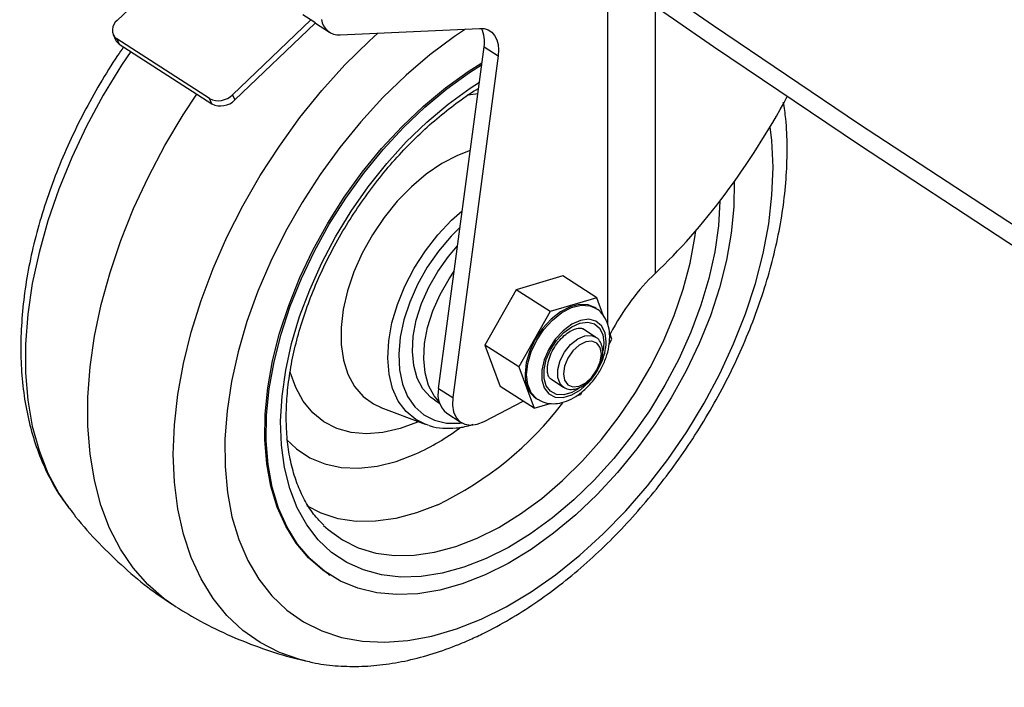
# Model space of a CAD drawing. Units: millimetres. Extents: x 5 to 292, y 5 to 205.
# Drawn here: x 217 to 225, y 124 to 130 of the extents above; entities that cross this region are included whole.
import ezdxf

# ---------------------------------------------------------------- set-up
doc = ezdxf.new("R2010")
doc.units = ezdxf.units.MM

msp = doc.modelspace()

# ---------------------------------------------------------------- linework, layer by layer
at = {"color": 8, "linetype": 'Continuous', "lineweight": 25}
for p, q in [((221.7552, 129.98137), (221.7552, 127.22846)), ((222.12817, 129.72238), (222.12817, 127.62566)), ((221.72662, 127.08035), (221.72099, 127.02128))]:
    msp.add_line(p, q, dxfattribs=at)
at = {"color": 7, "linetype": 'Continuous', "lineweight": 25}
for p, q in [((217.90594, 129.61272), (218.09595, 129.79416)), ((219.44919, 129.60011), (219.36203, 129.65634)), ((218.81025, 129.02937), (219.42457, 129.616)), ((218.8287, 128.98836), (219.4605, 129.59168)), ((219.4616, 129.59096), (219.57275, 129.51926)), ((217.87327, 129.50065), (217.89172, 129.45964)), ((219.65559, 129.49865), (220.7491, 129.55005)), ((218.62909, 128.99863), (217.90261, 129.46727)), ((217.90261, 129.46727), (217.92106, 129.42625)), ((217.92106, 129.42625), (218.64754, 128.95762)), ((220.42893, 126.7235), (220.78552, 129.40575)), ((220.78552, 129.40575), (220.89667, 129.33405)), ((220.89667, 129.33405), (220.54007, 126.6518)), ((218.81025, 129.02937), (218.8287, 128.98836)), ((218.64754, 128.95762), (218.62909, 128.99863)), ((221.40293, 127.60778), (221.03719, 127.49835)), ((221.66967, 127.43571), (221.40293, 127.60778)), ((221.03719, 127.49835), (220.79148, 127.0641)), ((221.30394, 127.32628), (221.03719, 127.49835)), ((221.66967, 127.43571), (221.30394, 127.32628)), ((221.72032, 127.29864), (221.66967, 127.43571)), ((221.30394, 127.32628), (221.05823, 126.89203)), ((221.66495, 127.35063), (221.65383, 127.3578)), ((221.66159, 127.12584), (221.56156, 127.19037)), ((221.7897, 127.11089), (221.7699, 127.16446)), ((221.76761, 127.07185), (221.7897, 127.11089)), ((221.05823, 126.89203), (220.79148, 127.0641)), ((220.79148, 127.0641), (220.9115, 126.73928)), ((221.05823, 126.89203), (221.17825, 126.56721)), ((221.30859, 126.79821), (221.40862, 126.73369)), ((220.42893, 126.7235), (220.54007, 126.6518)), ((221.17825, 126.56721), (220.9115, 126.73928)), ((221.41129, 126.73203), (221.40862, 126.73369)), ((221.54399, 126.67664), (221.55768, 126.70085)), ((220.39844, 126.63166), (220.43639, 126.60718)), ((220.78548, 126.46434), (221.09213, 126.62276)), ((221.19409, 126.64512), (221.20521, 126.63795)), ((221.51652, 126.66842), (221.54399, 126.67664)), ((219.97567, 126.57421), (220.32293, 126.44182)), ((221.17825, 126.56721), (221.30501, 126.60514)), ((220.49364, 126.52811), (220.60479, 126.45641)), ((217.52254, 125.78814), (217.53024, 125.7781)), ((219.56446, 125.26562), (219.57558, 125.25845))]:
    msp.add_line(p, q, dxfattribs=at)
at = {"color": 7, "linetype": 'Continuous', "lineweight": 25, "flags": 128}
for points in [[(217.13983, 133.56766), (218.19004, 132.75098), (219.25992, 131.94286), (220.34927, 131.14345), (221.45787, 130.35291), (222.58551, 129.5714), (223.73197, 128.79906), (224.89702, 128.03606), (226.08043, 127.28253), (227.28197, 126.53862), (228.50142, 125.80449), (229.73852, 125.08027), (230.99305, 124.3661), (232.26474, 123.66213), (233.55336, 122.96849), (234.85865, 122.28532), (236.18037, 121.61276), (237.51823, 120.95092), (238.872, 120.29995), (240.2414, 119.65997), (241.62617, 119.0311), (243.02603, 118.41347), (244.44071, 117.8072)], [(217.13983, 133.40435), (218.19004, 132.58767), (219.25992, 131.77955), (220.34927, 130.98014), (221.45787, 130.1896), (222.58551, 129.40809), (223.73197, 128.63576), (224.89702, 127.87275), (226.08043, 127.11922), (227.28197, 126.37531), (228.50142, 125.64118), (229.73852, 124.91696), (230.99305, 124.20279), (232.26474, 123.49882), (233.55336, 122.80519), (234.85865, 122.12202), (236.18037, 121.44945), (237.51823, 120.78761), (238.872, 120.13664), (240.2414, 119.49666), (241.62617, 118.86779), (243.02603, 118.25016), (244.44071, 117.64389)], [(219.4616, 129.59096), (219.45903, 129.59267), (219.44919, 129.60011)], [(220.7491, 129.55005), (220.7853, 129.54773), (220.81786, 129.53728), (220.84588, 129.519), (220.8686, 129.49339), (220.88541, 129.46113), (220.89585, 129.42311), (220.89964, 129.38036), (220.89667, 129.33405)], [(219.56446, 125.26562), (219.52067, 125.29571), (219.40842, 125.39243), (219.31054, 125.50789), (219.22798, 125.64098), (219.16154, 125.79042), (219.11186, 125.95477), (219.07942, 126.13244), (219.06452, 126.32172), (219.06732, 126.5208), (219.08778, 126.72776), (219.1257, 126.94059), (219.18073, 127.15725), (219.25234, 127.37566), (219.33983, 127.59372), (219.44235, 127.80931), (219.55893, 128.02037), (219.68844, 128.22486), (219.82964, 128.42081), (219.98116, 128.60634), (220.14154, 128.77966), (220.30924, 128.9391), (220.48265, 129.08313), (220.66009, 129.21035), (220.76862, 129.2786)], [(222.7498, 128.34669), (222.74697, 128.1489), (222.72651, 127.94194), (222.68858, 127.72911), (222.63355, 127.51245), (222.56194, 127.29404), (222.47446, 127.07598), (222.37193, 126.86039), (222.25535, 126.64933), (222.12584, 126.44484), (221.98464, 126.24889), (221.83312, 126.06336), (221.67274, 125.89004), (221.50504, 125.7306), (221.33163, 125.58658), (221.15419, 125.45935), (220.97443, 125.35016), (220.79407, 125.26004), (220.61485, 125.18987), (220.4385, 125.14033), (220.26671, 125.11188), (220.10115, 125.10481), (219.94341, 125.11918), (219.79499, 125.15485), (219.65735, 125.21149), (219.53179, 125.28854), (219.41953, 125.38526), (219.32165, 125.50072), (219.2391, 125.63381), (219.17266, 125.78325), (219.12298, 125.9476), (219.09053, 126.12527), (219.07563, 126.31456), (219.07843, 126.51363), (219.09889, 126.72059), (219.13682, 126.93342), (219.19185, 127.15008), (219.26345, 127.36849), (219.35094, 127.58655), (219.45347, 127.80214), (219.57005, 128.0132), (219.69956, 128.21769), (219.84075, 128.41364), (219.99227, 128.59917), (220.15265, 128.77249), (220.32035, 128.93193), (220.49376, 129.07596), (220.6712, 129.20318), (220.76662, 129.26356)], [(218.36927, 125.00552), (218.27376, 125.07105), (218.14482, 125.18334), (218.03001, 125.31411), (217.93011, 125.46245), (217.84582, 125.62732), (217.77775, 125.80756), (217.72637, 126.0019), (217.69204, 126.209), (217.67499, 126.42738), (217.67536, 126.65552), (217.69313, 126.89182), (217.72818, 127.13463), (217.78027, 127.38223), (217.84903, 127.6329), (217.93398, 127.88487), (218.03452, 128.13637), (218.14994, 128.38565), (218.27945, 128.63095), (218.42212, 128.87056), (218.52925, 129.03393)], [(220.39844, 126.63166), (220.36586, 126.65571), (220.30591, 126.72142), (220.26131, 126.80454), (220.23326, 126.90281), (220.22253, 127.01355), (220.22941, 127.13374), (220.25372, 127.2601), (220.29479, 127.38919), (220.35151, 127.51747), (220.42232, 127.64146), (220.50529, 127.75777), (220.57759, 127.84174)], [(220.43325, 126.61813), (220.39483, 126.66406), (220.35022, 126.74718), (220.32217, 126.84545), (220.31144, 126.9562), (220.31833, 127.07639), (220.34264, 127.20275), (220.38371, 127.33183), (220.44042, 127.46012), (220.51123, 127.58411), (220.5512, 127.64325)], [(221.65383, 127.3578), (221.60347, 127.37916), (221.53602, 127.3831), (221.46205, 127.36487), (221.38587, 127.32551), (221.31191, 127.26733), (221.24446, 127.19369), (221.18744, 127.10888), (221.14417, 127.01782), (221.11715, 126.92582), (221.10797, 126.83821)], [(221.70637, 126.99242), (221.69738, 127.04363), (221.6715, 127.07938), (221.63185, 127.09535), (221.58322, 127.08962), (221.53146, 127.06288), (221.48282, 127.01836), (221.44317, 126.96141), (221.41729, 126.89893), (221.4083, 126.83843), (221.41729, 126.78722), (221.44317, 126.75147), (221.48282, 126.7355), (221.53146, 126.74123), (221.58322, 126.76797), (221.63185, 126.81249), (221.6715, 126.86943), (221.69738, 126.93192), (221.70637, 126.99242)], [(220.54007, 126.6518), (220.53754, 126.59195), (220.54651, 126.53881), (220.56656, 126.49483), (220.59676, 126.46206), (220.6357, 126.44201), (220.6816, 126.43562), (220.73231, 126.44318), (220.78548, 126.46434)], [(220.34604, 126.43377), (220.33762, 126.43653), (220.32293, 126.44182)]]:
    msp.add_lwpolyline(points, dxfattribs=at)
at = {"color": 8, "linetype": 'Continuous', "lineweight": 25, "flags": 128}
for points in [[(219.38336, 124.58377), (219.34004, 124.59477), (219.17834, 124.65077), (219.02818, 124.72746), (218.89067, 124.82425), (218.76685, 124.94044), (218.65761, 125.07517), (218.56378, 125.22743), (218.48604, 125.39611), (218.42498, 125.57995), (218.38103, 125.77759), (218.35454, 125.98757), (218.34569, 126.20833), (218.35455, 126.43824), (218.38106, 126.6756), (218.42502, 126.91864), (218.48609, 127.16558), (218.56384, 127.41458), (218.65769, 127.6638), (218.76693, 127.91139), (218.89077, 128.15552), (219.02828, 128.39438), (219.17845, 128.62621), (219.34017, 128.84929), (219.51223, 129.06196), (219.69336, 129.26265), (219.88223, 129.44988), (219.95051, 129.51252)], [(220.64077, 129.54496), (220.55214, 129.48526), (220.36044, 129.34176), (220.17323, 129.18167), (219.99206, 129.0063), (219.81842, 128.81711), (219.65376, 128.61566), (219.49944, 128.40364), (219.35674, 128.18279), (219.22683, 127.95494), (219.11081, 127.72198), (219.00962, 127.48584), (218.92412, 127.24848), (218.85499, 127.01187), (218.80283, 126.77797), (218.76806, 126.5487), (218.75096, 126.32599), (218.75169, 126.11166), (218.77023, 125.90749), (218.80643, 125.71519), (218.86, 125.53633), (218.93048, 125.37241), (219.01729, 125.22478), (219.11972, 125.09466), (219.23691, 124.98314), (219.3679, 124.89113), (219.5116, 124.8194), (219.66681, 124.76855), (219.83226, 124.73899), (220.00656, 124.73097), (220.18828, 124.74455), (220.37592, 124.77963), (220.56791, 124.83592), (220.76266, 124.91294)], [(218.01138, 129.36799), (217.94004, 129.26075), (217.79606, 129.02518), (217.66527, 128.78346), (217.54862, 128.53737), (217.44698, 128.28874), (217.3611, 128.0394), (217.29162, 127.7912), (217.23906, 127.54598), (217.20379, 127.30556), (217.18609, 127.07171), (217.18609, 126.84616), (217.20378, 126.63059), (217.23903, 126.42659), (217.29158, 126.23568), (217.36104, 126.05925), (217.44691, 125.89864), (217.52254, 125.78814)], [(220.80139, 125.38791), (220.62785, 125.32027), (220.45723, 125.27326), (220.29128, 125.24737), (220.13171, 125.24287), (219.98016, 125.2598), (219.83817, 125.29798), (219.70721, 125.35702), (219.58862, 125.43633), (219.48362, 125.53508), (219.39328, 125.65226), (219.31853, 125.78667), (219.26014, 125.93692), (219.21871, 126.10149), (219.19466, 126.27868), (219.18824, 126.46666), (219.19951, 126.66352), (219.22837, 126.86723), (219.27451, 127.07571), (219.33745, 127.2868), (219.41657, 127.49835), (219.51103, 127.70819), (219.61988, 127.91416), (219.74199, 128.11415), (219.87612, 128.3061), (220.02088, 128.48805), (220.1748, 128.65813), (220.33629, 128.8146), (220.50369, 128.95584), (220.67529, 129.08041), (220.74855, 129.12768)], [(220.6517, 129.02736), (220.67794, 129.03191), (220.73679, 129.0392)], [(220.76266, 124.91294), (220.95857, 125.01005), (221.154, 125.12647), (221.34734, 125.26121), (221.53699, 125.41316), (221.72137, 125.58107), (221.89896, 125.76354), (222.06828, 125.95905), (222.22794, 126.166), (222.37661, 126.38267), (222.51305, 126.60725), (222.63614, 126.83789), (222.74486, 127.07268), (222.8383, 127.30968), (222.9157, 127.54691), (222.97641, 127.78241), (223.01992, 128.01424), (223.04588, 128.24046), (223.05407, 128.45921), (223.04443, 128.66867), (223.0317, 128.77818)], [(220.67726, 128.59141), (220.57597, 128.55291), (220.45332, 128.48863), (220.33205, 128.40595), (220.2146, 128.30653), (220.10339, 128.19241), (220.00066, 128.06591), (219.90852, 127.92961), (219.82884, 127.78628), (219.76323, 127.63883), (219.71304, 127.49028), (219.67929, 127.34363), (219.66266, 127.20189), (219.6635, 127.06793), (219.68178, 126.94448), (219.71714, 126.83406), (219.76885, 126.7389), (219.83586, 126.66096), (219.91681, 126.60181), (219.97775, 126.57342)], [(222.63714, 128.19448), (222.62588, 127.99901), (222.59703, 127.7953), (222.55089, 127.58682), (222.48794, 127.37573), (222.40883, 127.16418), (222.31436, 126.95434), (222.20552, 126.74837), (222.0834, 126.54839), (221.94927, 126.35643), (221.80451, 126.17448), (221.6506, 126.0044), (221.48911, 125.84793), (221.32171, 125.70669), (221.15011, 125.58212), (220.97607, 125.47549), (220.80139, 125.38791)], [(220.32293, 126.44182), (220.24895, 126.47904), (220.17328, 126.54177), (220.11231, 126.62331), (220.06739, 126.72184), (220.03954, 126.83516), (220.02936, 126.96074), (220.03709, 127.09577), (220.06256, 127.23724), (220.1052, 127.38198), (220.16406, 127.52677), (220.23781, 127.66837), (220.32482, 127.80361), (220.42313, 127.92947), (220.53056, 128.04315), (220.61428, 128.11773)], [(219.52594, 125.64821), (219.56091, 125.61594), (219.67327, 125.53384), (219.79838, 125.47197), (219.93488, 125.431), (220.08126, 125.41138), (220.23592, 125.41333), (220.39718, 125.43683), (220.56325, 125.48162), (220.73233, 125.5472), (220.90256, 125.63286), (221.07207, 125.73767), (221.23902, 125.86046), (221.40156, 125.99991), (221.55791, 126.15447), (221.70638, 126.32246), (221.84532, 126.50204), (221.97321, 126.69123), (222.08867, 126.88797), (222.19041, 127.0901), (222.27732, 127.2954), (222.34846, 127.50163), (222.40305, 127.70653), (222.44047, 127.90784), (222.44754, 127.96094)], [(220.59724, 127.98949), (220.52612, 127.91795), (220.42778, 127.80131), (220.33975, 127.67432), (220.26412, 127.53996), (220.20264, 127.40138), (220.15677, 127.26183), (220.12757, 127.12458), (220.11573, 126.99285), (220.12153, 126.86972), (220.14483, 126.75808), (220.18509, 126.66055), (220.24136, 126.57941), (220.31233, 126.51657), (220.39632, 126.4735), (220.49138, 126.4512), (220.59527, 126.4502), (220.61221, 126.45199)], [(221.20614, 126.63735), (221.19855, 126.64249), (221.15528, 126.68883), (221.12827, 126.75292), (221.11908, 126.83104), (221.12827, 126.91865), (221.15528, 127.01065), (221.19855, 127.10171), (221.25557, 127.18652), (221.32302, 127.26016), (221.39699, 127.31834), (221.47317, 127.3577), (221.54713, 127.37593), (221.61458, 127.37199), (221.66598, 127.34996)], [(221.74455, 127.08961), (221.73513, 127.15981), (221.70758, 127.21507), (221.66395, 127.2513), (221.60746, 127.26581), (221.54231, 127.25752), (221.47332, 127.22705), (221.40563, 127.17666), (221.34423, 127.11009), (221.2937, 127.03227), (221.25777, 126.94897), (221.23912, 126.86638), (221.23912, 126.79061), (221.25777, 126.72729), (221.2937, 126.68112), (221.34423, 126.65551), (221.40563, 126.65237), (221.47332, 126.67193), (221.54231, 126.71274), (221.60746, 126.77177), (221.62432, 126.79097)], [(221.52884, 126.72301), (221.47455, 126.69215), (221.41163, 126.67398), (221.35457, 126.67689), (221.3076, 126.70069), (221.27421, 126.74361), (221.25688, 126.80246), (221.25688, 126.87288), (221.27421, 126.94964), (221.3076, 127.02706), (221.35457, 127.09938), (221.41163, 127.16126), (221.47455, 127.20809), (221.53866, 127.23641), (221.59921, 127.24411), (221.65171, 127.23062), (221.69227, 127.19695), (221.71787, 127.14559), (221.72662, 127.08035), (221.72662, 127.08035)], [(221.40862, 126.73369), (221.38219, 126.76008), (221.3636, 126.8098), (221.3636, 126.87252), (221.38219, 126.94144), (221.41735, 127.0091), (221.46526, 127.06816), (221.52075, 127.11222), (221.57779, 127.13651), (221.63021, 127.1384), (221.6616, 127.12584)], [(220.26345, 126.45936), (220.12586, 126.40759), (219.99155, 126.37627), (219.86266, 126.36589), (219.74122, 126.37661), (219.62914, 126.40826), (219.52818, 126.46036), (219.43994, 126.53206), (219.36582, 126.62226), (219.30697, 126.72951), (219.26434, 126.85213), (219.26377, 126.85431)], [(219.23464, 126.32273), (219.31281, 126.24867), (219.41799, 126.17928), (219.53555, 126.1305), (219.66393, 126.10301), (219.80138, 126.09716), (219.94604, 126.11305), (220.09596, 126.15045), (220.24911, 126.20887)], [(220.42175, 125.81064), (220.25553, 125.74633), (220.09235, 125.70282), (219.93405, 125.68061), (219.78242, 125.67996), (219.63919, 125.70085), (219.50598, 125.74307), (219.39303, 125.80067)]]:
    msp.add_lwpolyline(points, dxfattribs=at)
at = {"color": 7, "linetype": 'Continuous', "lineweight": 25}
for centre, radius, start, end in [((217.95695, 129.53878), 0.08982, 124.599714, 232.773525), ((219.64729, 129.63683), 0.13843, 186.915587, 273.438024), ((220.5501, 129.44808), 0.23919, 349.807013, 25.215965), ((217.96184, 129.49168), 0.07709, 204.554491, 238.067168), ((218.69864, 129.13797), 0.15573, 243.473963, 315.783434), ((218.71709, 129.09696), 0.15573, 243.473963, 315.783434), ((221.31913, 126.81664), 0.21226, 174.167494, 233.90861), ((220.61389, 126.67635), 0.19088, 165.6986, 230.952471)]:
    msp.add_arc(centre, radius, start, end, dxfattribs=at)
at = {"color": 8, "linetype": 'Continuous', "lineweight": 25}
for centre, radius, start, end in [((221.30272, 127.1032), 0.44203, 335.025087, 358.238226), ((219.25248, 128.25038), 2.70547, 295.606534, 322.712732), ((219.45613, 127.94948), 1.91273, 294.49269, 306.655267)]:
    msp.add_arc(centre, radius, start, end, dxfattribs=at)
at = {"color": 7, "linetype": 'Continuous', "lineweight": 25}
for centre, major_axis, start_param, end_param in [((221.91332, 130.0285), (1.40263, 2.97139), 4.0264638, 4.5957368), ((222.19978, 126.82472), (0.46754, 0.99046), 0.8848711, 1.4675455)]:
    msp.add_ellipse(centre, major_axis=major_axis, ratio=0.4798092, start_param=start_param, end_param=end_param, dxfattribs=at)
for points, knots in [([(217.9555, 129.40404), (217.93965, 129.3816), (217.87374, 129.28832), (217.76878, 129.11619), (217.64192, 128.8893), (217.52855, 128.65704), (217.42845, 128.42157), (217.34256, 128.18409), (217.27146, 127.94606), (217.21574, 127.70886), (217.17594, 127.47393), (217.15253, 127.24267), (217.14595, 127.01655), (217.15654, 126.79712), (217.18452, 126.58599), (217.22999, 126.38497), (217.29247, 126.1955), (217.37255, 126.02037), (217.4494, 125.88515), (217.50527, 125.81439), (217.52319, 125.7917)], [0, 0, 0, 0, 0.0188142, 0.0782221, 0.1376453, 0.1971013, 0.2566125, 0.3162007, 0.3758858, 0.435684, 0.4956046, 0.5556456, 0.6157869, 0.6759733, 0.7360903, 0.7959934, 0.8554983, 0.9144065, 0.9725508, 1, 1, 1, 1]), ([(219.52775, 125.64957), (219.50708, 125.66986), (219.45684, 125.71917), (219.3912, 125.81701), (219.32998, 125.93886), (219.28334, 126.07493), (219.25103, 126.22318), (219.23345, 126.38256), (219.23076, 126.55168), (219.24313, 126.72904), (219.27056, 126.91298), (219.3129, 127.10172), (219.36986, 127.29342), (219.44097, 127.4862), (219.52561, 127.67812), (219.62297, 127.86728), (219.73214, 128.05179), (219.85205, 128.22981), (219.98149, 128.39957), (220.11917, 128.55942), (220.26367, 128.70764), (220.41349, 128.84337), (220.56711, 128.96324), (220.67729, 129.04155), (220.73568, 129.07472), (220.74199, 129.0783)], [0, 0, 0, 0, 0.0333708, 0.0811116, 0.1280939, 0.1744105, 0.220268, 0.265859, 0.3113238, 0.3567512, 0.4021801, 0.4476406, 0.4931458, 0.5386972, 0.5842893, 0.629913, 0.6755568, 0.7212085, 0.7668537, 0.8124763, 0.8580637, 0.9036036, 0.9490855, 0.9945019, 1, 1, 1, 1]), ([(219.38469, 124.58573), (219.40294, 124.58078), (219.47796, 124.56046), (219.61714, 124.5444), (219.8013, 124.53784), (219.99195, 124.55213), (220.18734, 124.58562), (220.38636, 124.63874), (220.54979, 124.69752), (220.68277, 124.75412), (220.81605, 124.81683), (220.98624, 124.9089), (221.18483, 125.03469), (221.37969, 125.17646), (221.56963, 125.33318), (221.75351, 125.5037), (221.93024, 125.68687), (222.09879, 125.88147), (222.25815, 126.08623), (222.40736, 126.29987), (222.54553, 126.52105), (222.67178, 126.74841), (222.78531, 126.98054), (222.88537, 127.21604), (222.97127, 127.45352), (223.04237, 127.69155), (223.09809, 127.92875), (223.13785, 128.16366), (223.16142, 128.395), (223.16741, 128.62083), (223.16007, 128.81361), (223.14333, 128.9271), (223.13691, 128.97061)], [0, 0, 0, 0, 0.0108788, 0.0447176, 0.0789673, 0.1136792, 0.1488406, 0.1843868, 0.2202228, 0.2360988, 0.2555341, 0.2916945, 0.3278495, 0.3639857, 0.4000833, 0.4361354, 0.4721434, 0.5081139, 0.5440568, 0.579984, 0.6159084, 0.651842, 0.6877955, 0.7237823, 0.7598158, 0.7959078, 0.8320682, 0.8683026, 0.9046098, 0.9409777, 0.9773728, 1, 1, 1, 1]), ([(221.77231, 127.12546), (221.77175, 127.1407), (221.77028, 127.18116), (221.75525, 127.24153), (221.72238, 127.29947), (221.69097, 127.33621), (221.66875, 127.34698), (221.66554, 127.34854)], [0, 0, 0, 0, 0.166537, 0.4419198, 0.7037357, 0.9572098, 1, 1, 1, 1]), ([(221.30933, 126.79901), (221.30667, 126.80045), (221.29976, 126.80419), (221.28963, 126.82089), (221.2811, 126.857), (221.28329, 126.90806), (221.29888, 126.96849), (221.32747, 127.03113), (221.36708, 127.09012), (221.41394, 127.13973), (221.46273, 127.17528), (221.50732, 127.19465), (221.54076, 127.19787), (221.55496, 127.19536), (221.56008, 127.19053), (221.56128, 127.1894)], [0, 0, 0, 0, 0.0517647, 0.1345351, 0.2133582, 0.2976218, 0.3818741, 0.4672857, 0.5535621, 0.6397564, 0.7246226, 0.8075978, 0.8896598, 0.9741421, 1, 1, 1, 1]), ([(221.20752, 126.63936), (221.2201, 126.6313), (221.25122, 126.61138), (221.31115, 126.60121), (221.38046, 126.60578), (221.45241, 126.62905), (221.52464, 126.67003), (221.59373, 126.72761), (221.6556, 126.79855), (221.70709, 126.87905), (221.7453, 126.96523), (221.76829, 127.04903), (221.77104, 127.10142), (221.77231, 127.12546)], [0, 0, 0, 0, 0.0590265, 0.1459009, 0.2337008, 0.3257171, 0.4220663, 0.5205037, 0.6189526, 0.7173276, 0.8160697, 0.9156052, 1, 1, 1, 1]), ([(221.71748, 127.00676), (221.717, 127.01755), (221.7157, 127.04652), (221.70068, 127.08626), (221.68014, 127.11636), (221.66346, 127.12336), (221.66083, 127.12447)], [0, 0, 0, 0, 0.2178754, 0.5849274, 0.9345661, 1, 1, 1, 1]), ([(221.41304, 126.73379), (221.41688, 126.73068), (221.43303, 126.71757), (221.47221, 126.71366), (221.52319, 126.72208), (221.5762, 126.7493), (221.6267, 126.79256), (221.66999, 126.84866), (221.70135, 126.91195), (221.71579, 126.96615), (221.71706, 126.99673), (221.71748, 127.00676)], [0, 0, 0, 0, 0.0373827, 0.1573635, 0.2778683, 0.4053096, 0.5371323, 0.6692589, 0.8016055, 0.9349183, 1, 1, 1, 1]), ([(220.34871, 126.43429), (220.35343, 126.43234), (220.38805, 126.41804), (220.46106, 126.40922), (220.56588, 126.41089), (220.64672, 126.42337), (220.69197, 126.4396), (220.69981, 126.44241)], [0, 0, 0, 0, 0.04629185, 0.33939214, 0.63588599, 0.93696391, 1, 1, 1, 1]), ([(217.53101, 125.78093), (217.54692, 125.75927), (217.61767, 125.66296), (217.76059, 125.50648), (217.95844, 125.31464), (218.14925, 125.15571), (218.27849, 125.06833), (218.33221, 125.03201)], [0, 0, 0, 0, 0.0731579, 0.3253165, 0.5754194, 0.8234981, 1, 1, 1, 1]), ([(218.3704, 125.00669), (218.43291, 124.96883), (218.57153, 124.88486), (218.79774, 124.77662), (219.04444, 124.68031), (219.24042, 124.61697), (219.35499, 124.59218), (219.38394, 124.58591)], [0, 0, 0, 0, 0.1987712, 0.4408604, 0.6810616, 0.919407, 1, 1, 1, 1])]:
    msp.add_open_spline(points, degree=3, knots=knots, dxfattribs=at)

doc.saveas('drawing.dxf')
